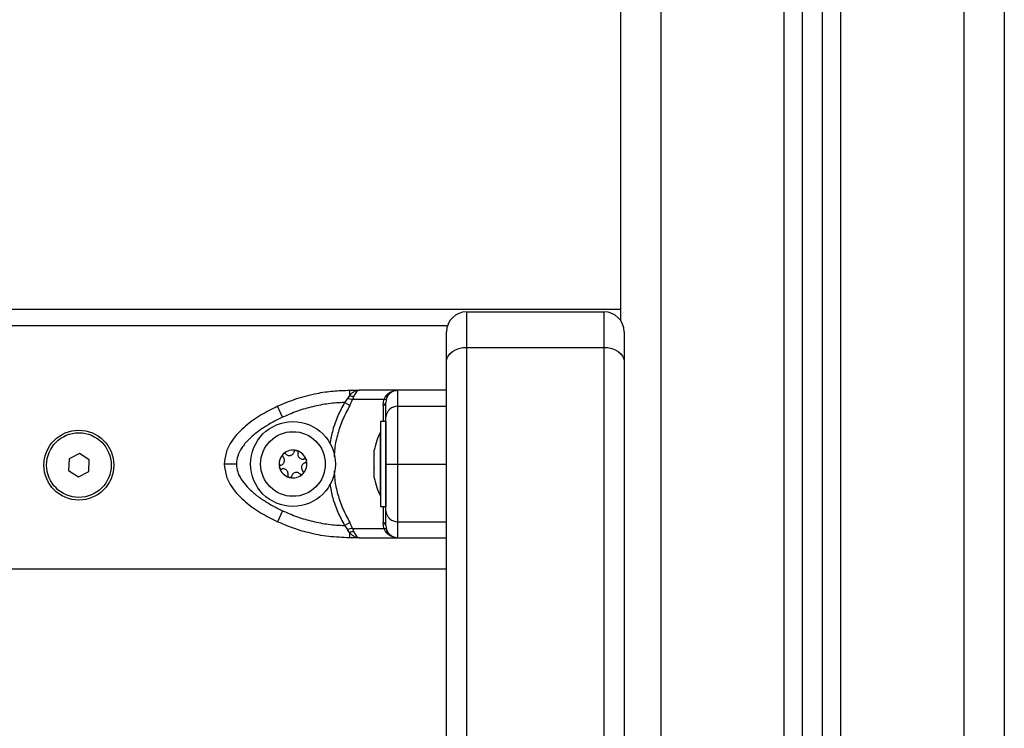
# Model space of a CAD drawing. Units: millimetres. Extents: x -4076.6 to -4064.5, y 4121.7 to 4131.5.
# Drawn here: x -4071.3 to -4071, y 4128.7 to 4128.9 of the extents above; entities that cross this region are included whole.
import ezdxf

# ---------------------------------------------------------------- set-up
doc = ezdxf.new("R2010")
doc.units = ezdxf.units.MM
doc.header["$PDSIZE"] = -1
doc.layers.add('DIASTASEIS', color=253, linetype='Continuous', lineweight=5)
doc.styles.get("Standard").update_dxf_attribs({"font": 'ARIALN.TTF'})
doc.dimstyles.get("Standard").update_dxf_attribs({"dimtxt": 0.18, "dimasz": 0.15, "dimexe": 0.1, "dimexo": 0, "dimgap": 0.09, "dimtad": 0, "dimzin": 0, "dimdsep": 46, "dimtxsty": 'Standard', "dimblk": 'OBLIQUE', "dimcen": 0.09, "dimadec": 0, "dimazin": 0, "dimtfac": 1, "dimtofl": 0, "dimtmove": 0, "dimatfit": 3, "dimldrblk": 'OBLIQUE', "dimfxl": 1, "dimtolj": 1, "dimtzin": 0, "dimarcsym": 0})

# ---------------------------------------------------------------- blocks, each defined once
blk = doc.blocks.new('_Oblique')
at = {"color": 0, "linetype": 'ByBlock', "lineweight": -2}
blk.add_line((-0.5, -0.5), (0.5, 0.5), dxfattribs=at)
blk = doc.blocks.new('*D39')
at = {"layer": 'Defpoints', "color": 0}
for p in [(-4074.049939041488, 4129.206942104131), (-4071.06942521227, 4129.206942104131), (-4073.782623132495, 4127.898910259722)]:
    blk.add_point(p, dxfattribs=at)
at = {"layer": 'DIASTASEIS', "color": 0, "lineweight": -2}
for p, q in [((-4071.06942521227, 4129.206942104131), (-4074.149939041488, 4129.206942104131)), ((-4074.049939041488, 4129.206942104131), (-4074.049939041488, 4128.828267246047)), ((-4074.049939041488, 4127.898910259722), (-4074.049939041488, 4128.277585117807)), ((-4073.782623132495, 4127.898910259722), (-4074.149939041488, 4127.898910259722))]:
    blk.add_line(p, q, dxfattribs=at)
at = {"layer": 'DIASTASEIS', "color": 0, "linetype": 'ByBlock', "lineweight": -2, "xscale": 0.15, "yscale": 0.15, "zscale": 0.15}
for p, rotation in [((-4074.049939041488, 4129.206942104131), 90), ((-4074.049939041488, 4127.898910259722), 270)]:
    blk.add_blockref('_Oblique', p, dxfattribs=dict(at, rotation=rotation))
at = {"layer": 'DIASTASEIS', "color": 0, "insert": (-4074.049939041488, 4128.552926181927), "char_height": 0.18, "attachment_point": 5, "rotation": 90}
blk.add_mtext('\\A1;\\A1;1.35', dxfattribs=at)
blk = doc.blocks.new('D004_A')
at = {"color": 7, "linetype": 'Continuous', "lineweight": 25}
for p, q in [((-4059.97619700174, 4124.504538062092), (-4059.97619700174, 4123.308538062092)), ((-4059.96619700174, 4124.504538062092), (-4059.96619700174, 4123.308538062092)), ((-4060.006697001741, 4123.308538062092), (-4060.006697001741, 4124.4977462806)), ((-4060.01119700174, 4123.308538062092), (-4060.01119700174, 4124.494828068722)), ((-4060.016197001741, 4123.308538062092), (-4060.016197001741, 4124.492793509542)), ((-4060.061197001739, 4124.49153806209), (-4060.061197001739, 4124.176399879694)), ((-4060.051197001741, 4124.49153806209), (-4060.051197001741, 4123.308538062092)), ((-4060.02069700174, 4123.308538062092), (-4060.02069700174, 4124.491731041622)), ((-4060.061197001739, 4124.179091106538), (-4060.86029700174, 4124.179091106538)), ((-4060.099297001741, 4124.178538062091), (-4060.099297001741, 4124.169719957607)), ((-4060.099297001741, 4124.178538062091), (-4060.06529700174, 4124.178538062091)), ((-4060.06529700174, 4124.169719957607), (-4060.06529700174, 4124.178538062091)), ((-4060.104049690764, 4124.175091106537), (-4060.816544312718, 4124.175091106537)), ((-4060.10429700174, 4124.166189641686), (-4060.10429700174, 4124.17353806209)), ((-4060.06029700174, 4124.17353806209), (-4060.06029700174, 4124.166189641686)), ((-4060.099297001741, 4124.169719957607), (-4060.099297001741, 4123.462233469845)), ((-4060.099297001741, 4124.169719957607), (-4060.06529700174, 4124.169719957607)), ((-4060.06529700174, 4123.462233469845), (-4060.06529700174, 4124.169719957607)), ((-4060.10429700174, 4123.458703153925), (-4060.10429700174, 4124.166189641686)), ((-4060.06029700174, 4124.166189641686), (-4060.06029700174, 4123.458703153925)), ((-4060.12831142082, 4124.159118061923), (-4060.128311420823, 4124.157776948379)), ((-4060.12831142082, 4124.159118061923), (-4060.125870456406, 4124.159118061927)), ((-4060.116297001737, 4124.159118061927), (-4060.125870456404, 4124.159118061927)), ((-4060.116297001741, 4124.15514077409), (-4060.116297001741, 4124.159118061923)), ((-4060.128792524028, 4124.157044377951), (-4060.129524550347, 4124.156099189613)), ((-4060.128215898217, 4124.155340994914), (-4060.129524550347, 4124.156099189613)), ((-4060.128311420823, 4124.157776948376), (-4060.128792524028, 4124.157044377951)), ((-4060.128215898217, 4124.155340994914), (-4060.127519381194, 4124.156815226861)), ((-4060.127210254782, 4124.15762793576), (-4060.127519381194, 4124.156815226861)), ((-4060.119770504337, 4124.156815226861), (-4060.127519381194, 4124.156815226861)), ((-4060.11998834961, 4124.155340994914), (-4060.119770504337, 4124.156815226861)), ((-4060.119361867551, 4124.157627935767), (-4060.119770504337, 4124.156815226861)), ((-4060.119149467407, 4124.157044377951), (-4060.11929700174, 4124.156099189613)), ((-4060.118796620854, 4124.157776948383), (-4060.119149467407, 4124.157044377951)), ((-4060.144877336746, 4124.152424866081), (-4060.146151637995, 4124.15514077409)), ((-4060.116297001741, 4124.15514077409), (-4060.10429700174, 4124.15514077409)), ((-4060.11929700174, 4124.15136806209), (-4060.120597001739, 4124.15136806209)), ((-4060.120597001739, 4124.15136806209), (-4060.120597001739, 4124.130368062089)), ((-4060.11929700174, 4124.15136806209), (-4060.11929700174, 4124.130368062089)), ((-4060.120597001739, 4124.148868062091), (-4060.120607001741, 4124.148868062091)), ((-4060.120607001741, 4124.14657409712), (-4060.120607001741, 4124.148868062091)), ((-4060.120607001741, 4124.132868062092), (-4060.120607001741, 4124.14657409712)), ((-4060.122170065484, 4124.143372389999), (-4060.122170065484, 4124.144314231655)), ((-4060.197736558451, 4124.1421344459), (-4060.19785335119, 4124.139250058133)), ((-4060.195180209, 4124.143475494306), (-4060.197736558451, 4124.1421344459)), ((-4060.19274065229, 4124.141932154942), (-4060.195180209, 4124.143475494306)), ((-4060.19285744503, 4124.139047767176), (-4060.19274065229, 4124.141932154942)), ((-4060.122170065484, 4124.140070026106), (-4060.122170065484, 4124.143278802663)), ((-4060.19785335119, 4124.139250058133), (-4060.195413794479, 4124.13770671877)), ((-4060.195413794479, 4124.13770671877), (-4060.19285744503, 4124.139047767176)), ((-4060.122170065484, 4124.1375656982), (-4060.122170065484, 4124.13994075544)), ((-4060.116297001741, 4124.14086806209), (-4060.10429700174, 4124.14086806209)), ((-4060.122170065484, 4124.137421892528), (-4060.122170065484, 4124.13753001487)), ((-4060.120607001741, 4124.132868062092), (-4060.120597001739, 4124.132868062092)), ((-4060.144877336746, 4124.129311258102), (-4060.146151637995, 4124.12659535009)), ((-4060.120597001739, 4124.130368062089), (-4060.11929700174, 4124.130368062089)), ((-4060.116297001741, 4124.12659535009), (-4060.10429700174, 4124.12659535009)), ((-4060.116297001741, 4124.12261806226), (-4060.116297001741, 4124.12659535009)), ((-4060.129524550407, 4124.12563693457), (-4060.128215898275, 4124.126395129266)), ((-4060.129524550407, 4124.12563693457), (-4060.128792524103, 4124.12469174625)), ((-4060.128311420814, 4124.123959175717), (-4060.128792524103, 4124.12469174625)), ((-4060.127519381267, 4124.12492089734), (-4060.128215898275, 4124.126395129266)), ((-4060.127519381267, 4124.12492089734), (-4060.119770504343, 4124.12492089734)), ((-4060.127519381267, 4124.12492089734), (-4060.127210254802, 4124.124108188322)), ((-4060.119770504343, 4124.12492089734), (-4060.119988349608, 4124.126395129266)), ((-4060.119770504343, 4124.12492089734), (-4060.119361867487, 4124.124108188325)), ((-4060.11929700174, 4124.12563693457), (-4060.119149467413, 4124.12469174625)), ((-4060.119149467413, 4124.12469174625), (-4060.118796620801, 4124.12395917572)), ((-4060.128311420816, 4124.123959175717), (-4060.128311420821, 4124.12261806226)), ((-4060.125870456486, 4124.122618062249), (-4060.12831142082, 4124.12261806226)), ((-4060.125870456486, 4124.12261806226), (-4060.11629700173, 4124.12261806226)), ((-4060.10429700174, 4124.114819572469), (-4060.81629700174, 4124.114819572469))]:
    blk.add_line(p, q, dxfattribs=at)
at = {"color": 7, "linetype": 'Continuous', "lineweight": 25, "flags": 128}
for points in [[(-4060.10429700174, 4124.166189641686), (-4060.104200928142, 4124.166878372156), (-4060.103916399402, 4124.167540635101), (-4060.103454349802, 4124.168150980126), (-4060.102832535647, 4124.168685952014), (-4060.102074852906, 4124.169124992097), (-4060.101210418903, 4124.169451228308), (-4060.10027245335, 4124.169652123577), (-4060.099297001741, 4124.169719957607)], [(-4060.06529700174, 4124.169719957607), (-4060.064321550131, 4124.169652123577), (-4060.063383584578, 4124.169451228308), (-4060.062519150575, 4124.169124992097), (-4060.061761467834, 4124.168685952014), (-4060.061139653678, 4124.168150980126), (-4060.060677604078, 4124.167540635101), (-4060.060393075338, 4124.166878372156), (-4060.06029700174, 4124.166189641686)], [(-4060.10429700174, 4124.159118061949), (-4060.11101700174, 4124.159118061923), (-4060.116297001741, 4124.159118061923)], [(-4060.116297001741, 4124.12261806226), (-4060.10957700174, 4124.12261806226), (-4060.10429700174, 4124.122618062209)]]:
    blk.add_lwpolyline(points, dxfattribs=at)
at = {"color": 7, "linetype": 'Continuous', "lineweight": 25}
for centre, radius in [((-4060.142297001741, 4124.14086806209), 0.01049999999999883), ((-4060.195297001741, 4124.140591106536), 0.008649999999999637), ((-4060.195297001741, 4124.140591106536), 0.008000000000001839), ((-4060.142297001741, 4124.14086806209), 0.008000000000001742)]:
    blk.add_circle(centre, radius, dxfattribs=at)
for centre, radius, start, end in [((-4060.099297001741, 4124.17353806209), 0.00500000000000091, 90, 180), ((-4060.06529700174, 4124.17353806209), 0.005, 0, 90), ((-4060.116297001741, 4124.156118061923), 0.003000000000001695, 90, 146.4295325576604), ((-4060.127406646821, 4124.160319825032), 0.002699043848487525, 250.4140716153662, 274.1727325335352), ((-4060.120238970301, 4124.156263814106), 0.0009562457795343851, 285.1940019657715, 350.0867393074211), ((-4060.119205342625, 4124.158180768829), 0.0005745645652017098, 254.1914666147856, 315.3456094664899), ((-4060.116432322047, 4124.15227539087), 0.002868576753063227, 87.29616406840485, 177.0130905162243), ((-4060.104714896477, 4124.14086806209), 0.01779210526315806, 153.2795631048845, 168.8317379992159), ((-4060.142297001741, 4124.14086806209), 0.003446169562392323, 76.07833635484465, 133.8582446202989), ((-4060.142297001741, 4124.14086806209), 0.003445522822501946, 76.16812060712702, 133.7684603627288), ((-4060.141531908671, 4124.143717120287), 0.0005000000000002148, 82.64154113235769, 83.26473189531744), ((-4060.142297001741, 4124.14086806209), 0.00344616956239195, 16.07833640549053, 73.85824463649436), ((-4060.141531908671, 4124.143717120287), 0.000500000000000713, 66.67184892022544, 67.29503978878287), ((-4060.142297001741, 4124.14086806209), 0.003445522822501701, 16.16812065676513, 73.76846036953847), ((-4060.142297001741, 4124.14086806209), 0.003446169562392497, 136.0783363616054, 193.85824457868), ((-4060.142297001741, 4124.14086806209), 0.003445522822500629, 136.1681205689372, 193.7684603478045), ((-4060.144381811978, 4124.142955181223), 0.0005000000000015827, 142.6415414211422, 143.2647320453294), ((-4060.144381811978, 4124.142955181223), 0.0005000000000018746, 126.6718490922215, 127.2950399895561), ((-4060.142297001741, 4124.14086806209), 0.003446169562390888, 316.0783363616054, 13.85824464283691), ((-4060.142297001741, 4124.14086806209), 0.003445522822500611, 316.1681206330896, 13.76846041016182), ((-4060.139447098432, 4124.141630001153), 0.0005000000000013621, 22.64154136802967, 23.26473222383139), ((-4060.139447098432, 4124.141630001153), 0.0005000000000005567, 6.671849133084284, 7.295039854872148), ((-4060.145146905048, 4124.14010612303), 0.0005000000000005567, 186.6718491330843, 187.2950398548722), ((-4060.142297001741, 4124.14086806209), 0.003446169562390669, 196.0783363410899, 253.8582446364944), ((-4060.145146905048, 4124.14010612303), 0.0005000000000005266, 202.6415413680297, 203.2647322238314), ((-4060.142297001741, 4124.14086806209), 0.003445522822500112, 196.1681205944503, 253.7684603695385), ((-4060.14306209481, 4124.138019003896), 0.0005000000000003528, 246.6718489202255, 247.2950397887829), ((-4060.142297001741, 4124.14086806209), 0.00344616956238901, 256.0783363548447, 313.8582446416793), ((-4060.14306209481, 4124.138019003896), 0.0005000000000002148, 262.6415411323577, 263.2647321023197), ((-4060.142297001741, 4124.14086806209), 0.00344552282249869, 256.1681206291552, 313.7684604268798), ((-4060.140212191501, 4124.13878094296), 0.0005000000000007882, 306.6718490922215, 307.2950396974376), ((-4060.140212191501, 4124.13878094296), 0.0004999999999997148, 322.6415409000591, 323.2647318994702), ((-4060.104714896477, 4124.14086806209), 0.01779210526315735, 191.168261989007, 206.7204368820173), ((-4060.116432322047, 4124.129460733313), 0.002868576753070585, 182.9869094837757, 272.7038359315951), ((-4060.127406646861, 4124.121416299195), 0.002699043704428024, 85.82726681806426, 109.5859284368585), ((-4060.120238970293, 4124.125472310077), 0.0009562457741637134, 9.913260748868682, 74.80599831893169), ((-4060.119205342569, 4124.123555355271), 0.000574564565388237, 44.65439162410655, 105.8085332296098), ((-4060.116297001741, 4124.12561806226), 0.003000000000000243, 213.5704691959387, 270)]:
    blk.add_arc(centre, radius, start, end, dxfattribs=at)
for points, knots in [([(-4060.146151637995, 4124.15514077409), (-4060.144572992783, 4124.155814987336), (-4060.141406298531, 4124.157167430045), (-4060.136741171787, 4124.158338500189), (-4060.13235944138, 4124.159006568852), (-4060.129658087022, 4124.159080971216), (-4060.12831142082, 4124.159118061923)], [0, 0, 0, 0, 0.279257602082628, 0.5601787131529239, 0.7807424041186573, 1, 1, 1, 1]), ([(-4060.125870456411, 4124.159118061927), (-4060.126309858696, 4124.159052931382), (-4060.126975584296, 4124.158954253986), (-4060.127784501999, 4124.158375458674), (-4060.128143235313, 4124.15796798494), (-4060.128311420823, 4124.157776948383)], [0, 0, 0, 0, 0.5076930525755944, 0.7691909513362074, 1, 1, 1, 1]), ([(-4060.125870456411, 4124.159118061927), (-4060.125987566891, 4124.159099530722), (-4060.126220652382, 4124.159062647987), (-4060.126570497783, 4124.158756448041), (-4060.126904708055, 4124.158291266494), (-4060.127112999469, 4124.157839073474), (-4060.127210254779, 4124.157627935767)], [0, 0, 0, 0, 0.2542754194449036, 0.5060854588314543, 0.7693817040656153, 0.9999999999999999, 0.9999999999999999, 0.9999999999999999, 0.9999999999999999]), ([(-4060.119361867546, 4124.157627935774), (-4060.119185611638, 4124.157839213027), (-4060.11880808962, 4124.158291747166), (-4060.11804852138, 4124.158756509232), (-4060.117189909984, 4124.159062593479), (-4060.116596016085, 4124.159099486826), (-4060.116297001746, 4124.159118061927)], [0, 0, 0, 0, 0.2307805119937441, 0.4943081078106901, 0.7453937039368154, 1, 1, 1, 1]), ([(-4060.129524550347, 4124.156099189613), (-4060.130846946167, 4124.156019818298), (-4060.133493053634, 4124.155860996691), (-4060.13740143429, 4124.155103191655), (-4060.14123011559, 4124.154009093358), (-4060.143661504384, 4124.152952981791), (-4060.144877336746, 4124.152424866081)], [0, 0, 0, 0, 0.2498763432029708, 0.5000013218551453, 0.7499722890159268, 1, 1, 1, 1]), ([(-4060.129524550347, 4124.156099189613), (-4060.130109103571, 4124.154998726752), (-4060.131273640159, 4124.15280640411), (-4060.132504320385, 4124.149360368077), (-4060.132969553993, 4124.147008488051), (-4060.133194862428, 4124.145869493796)], [0, 0, 0, 0, 0.3420067594313841, 0.6813398164147731, 0.9999999999999999, 0.9999999999999999, 0.9999999999999999, 0.9999999999999999]), ([(-4060.127519381194, 4124.156815226861), (-4060.127733770557, 4124.156830131646), (-4060.128116608704, 4124.156856747339), (-4060.128585994345, 4124.156987046374), (-4060.128792524028, 4124.157044377951)], [0, 0, 0, 0, 0.5600000000000276, 0.9999999999999999, 0.9999999999999999, 0.9999999999999999, 0.9999999999999999]), ([(-4060.119149467407, 4124.157044377951), (-4060.119205117582, 4124.156973224321), (-4060.119304492895, 4124.156846164266), (-4060.119628111951, 4124.156824679956), (-4060.119770504337, 4124.156815226861)], [0, 0, 0, 0, 0.5599999999999069, 1, 1, 1, 1]), ([(-4060.11929700174, 4124.152424866081), (-4060.11929700174, 4124.152952771894), (-4060.11929700174, 4124.154009108808), (-4060.11929700174, 4124.155102819621), (-4060.11929700174, 4124.1558605923), (-4060.11929700174, 4124.156019651158), (-4060.11929700174, 4124.156099189613)], [0, 0, 0, 0, 0.2498763428689987, 0.5000013211817455, 0.749972288681161, 1, 1, 1, 1]), ([(-4060.146151637995, 4124.15514077409), (-4060.147513329897, 4124.154458687148), (-4060.150283320725, 4124.153071167273), (-4060.153505923515, 4124.150806570507), (-4060.155902386819, 4124.148566573758), (-4060.157563320905, 4124.146497775242), (-4060.158969995392, 4124.143927244562), (-4060.159184604812, 4124.14191954845), (-4060.15929700174, 4124.14086806209)], [0, 0, 0, 0, 0.2240198382014466, 0.4557072685409104, 0.5767420828457576, 0.7056140380294261, 0.8458218743617344, 1, 1, 1, 1]), ([(-4060.128215898217, 4124.155340994914), (-4060.128823905543, 4124.154228889996), (-4060.130036104281, 4124.152011659835), (-4060.131250851904, 4124.148406645118), (-4060.131968275336, 4124.145259651779), (-4060.132060460859, 4124.143305883988), (-4060.132092727813, 4124.142622022429)], [0, 0, 0, 0, 0.2826449636897558, 0.5635160221174133, 0.8472210383444745, 1, 1, 1, 1]), ([(-4060.11998834961, 4124.155340994914), (-4060.119970091631, 4124.154241046423), (-4060.119948844989, 4124.152961046419), (-4060.119936634249, 4124.151564506692), (-4060.119934916623, 4124.15136806209)], [0, 0, 0, 0, 0.859334757432121, 1, 1, 1, 1]), ([(-4060.116297001741, 4124.14086806209), (-4060.116297001741, 4124.14191954845), (-4060.116297001741, 4124.143927244562), (-4060.116297001741, 4124.146497775242), (-4060.116297001741, 4124.148566573758), (-4060.116297001741, 4124.150806570507), (-4060.116297001741, 4124.153071167273), (-4060.116297001741, 4124.154458687148), (-4060.116297001741, 4124.15514077409)], [0, 0, 0, 0, 0.1541781256382899, 0.2943859619705911, 0.4232579171542624, 0.5442927314590943, 0.7759801617985438, 1, 1, 1, 1]), ([(-4060.144877336746, 4124.152424866081), (-4060.145532993941, 4124.152106679432), (-4060.14680786529, 4124.151487991736), (-4060.148681214395, 4124.150424098547), (-4060.150447860858, 4124.149277096783), (-4060.15197643093, 4124.148102441422), (-4060.153204671927, 4124.146984424498), (-4060.154169612882, 4124.145942762554), (-4060.155159840334, 4124.144619316698), (-4060.156076366804, 4124.142959569685), (-4060.156226230134, 4124.141538941125), (-4060.15629700174, 4124.14086806209)], [0, 0, 0, 0, 0.1285897376266136, 0.2500321417667175, 0.3799439084712189, 0.5000461442914601, 0.5897753775637811, 0.6728526458951395, 0.7500069187135016, 0.881943019981874, 1, 1, 1, 1]), ([(-4060.11929700174, 4124.14086806209), (-4060.11929700174, 4124.141539325074), (-4060.11929700174, 4124.142573040574), (-4060.11929700174, 4124.143880802623), (-4060.11929700174, 4124.145142049323), (-4060.11929700174, 4124.146547302813), (-4060.11929700174, 4124.148146180827), (-4060.11929700174, 4124.149682507841), (-4060.11929700174, 4124.151157612521), (-4060.11929700174, 4124.152000836877), (-4060.11929700174, 4124.152424866081)], [0, 0, 0, 0, 0.1180332667515512, 0.1817660439462241, 0.2502529904420168, 0.3755907345298946, 0.5000673857044051, 0.6622670735017944, 0.8301654560148062, 1, 1, 1, 1]), ([(-4060.144028062974, 4124.143308538891), (-4060.14392269279, 4124.14322195147), (-4060.143711841086, 4124.143048685144), (-4060.143308306243, 4124.142940669381), (-4060.14289944467, 4124.142964606834), (-4060.142525110257, 4124.143121501542), (-4060.142225452886, 4124.143387813749), (-4060.142073017144, 4124.143651697055), (-4060.142024983606, 4124.143812668995), (-4060.14201479989, 4124.143846797078)], [0, 0, 0, 0, 0.1625348395171234, 0.3252414164673116, 0.485648534634822, 0.6420740710480302, 0.797884047925818, 0.9571488703293979, 1, 1, 1, 1]), ([(-4060.141473267644, 4124.144213669608), (-4060.141527061392, 4124.144214953818), (-4060.141636942458, 4124.14421757699), (-4060.141793511666, 4124.144153669875), (-4060.141922358401, 4124.144044188432), (-4060.1419891986, 4124.143931685705), (-4060.142010056781, 4124.143862524257), (-4060.14201479989, 4124.143846797078)], [0, 0, 0, 0, 0.2241793286586565, 0.4579168649376468, 0.6928668732128144, 0.9301585246312666, 1, 1, 1, 1]), ([(-4060.141467870385, 4124.144213002428), (-4060.141425083482, 4124.144204587543), (-4060.141381114674, 4124.144195940213), (-4060.141340020356, 4124.14417883249), (-4060.141338915718, 4124.144178372624)], [0, 0, 0, 0, 0.9731194381077696, 1, 1, 1, 1]), ([(-4060.141049017451, 4124.143587443496), (-4060.141039741611, 4124.14364352809), (-4060.141021176728, 4124.143755777111), (-4060.141066622823, 4124.143924153652), (-4060.141161466732, 4124.144067073614), (-4060.141262617482, 4124.144143702337), (-4060.141323775968, 4124.144171620099), (-4060.141333910314, 4124.144176246251)], [0, 0, 0, 0, 0.2394743381579074, 0.4792895256857511, 0.7174731773446221, 0.9531835212988723, 0.9999999999999999, 0.9999999999999999, 0.9999999999999999, 0.9999999999999999]), ([(-4060.141049017451, 4124.143587443496), (-4060.141071320011, 4124.143452886181), (-4060.141115947015, 4124.143183639526), (-4060.141007710901, 4124.142780152981), (-4060.140782541459, 4124.142438043256), (-4060.140459493799, 4124.142192315705), (-4060.140079028893, 4124.142065969942), (-4060.139774291359, 4124.142065906321), (-4060.139610878555, 4124.142104792974), (-4060.139576240646, 4124.142113035612)], [0, 0, 0, 0, 0.1625469192394385, 0.3252533367990242, 0.4856601812109354, 0.6420855174051647, 0.7978956628272336, 0.9571608127354496, 1, 1, 1, 1]), ([(-4060.145276047262, 4124.140589157489), (-4060.145148375258, 4124.140637117036), (-4060.144892896358, 4124.140733086808), (-4060.144597584543, 4124.141028550368), (-4060.144413884205, 4124.141394603603), (-4060.144362591809, 4124.14179723407), (-4060.144443396267, 4124.142189901066), (-4060.144595708045, 4124.142453855935), (-4060.144711097062, 4124.142575940163), (-4060.144735560985, 4124.142601823556)], [0, 0, 0, 0, 0.1625348495047998, 0.3252414263232102, 0.4856485442643155, 0.6420740805120214, 0.7978840575290465, 0.9571488802034639, 0.9999999999999999, 0.9999999999999999, 0.9999999999999999, 0.9999999999999999]), ([(-4060.144782515793, 4124.143254240504), (-4060.144809943589, 4124.143209465774), (-4060.14486666057, 4124.143116877678), (-4060.144890732801, 4124.142950833089), (-4060.144861608519, 4124.142784301102), (-4060.14479790103, 4124.142668474562), (-4060.14474767106, 4124.142614771072), (-4060.144735560985, 4124.142601823556)], [0, 0, 0, 0, 0.2188401352639903, 0.4525318605370458, 0.6874194862078343, 0.92463914626056, 1, 1, 1, 1]), ([(-4060.144779239368, 4124.143258581074), (-4060.144750604313, 4124.143291382103), (-4060.144721134427, 4124.143325139414), (-4060.144685773459, 4124.143352178229), (-4060.144684771745, 4124.143352944191)], [0, 0, 0, 0, 0.9716717574823731, 1, 1, 1, 1]), ([(-4060.144028062974, 4124.143308538891), (-4060.144071987077, 4124.143344608439), (-4060.144159905754, 4124.143416805409), (-4060.144328434133, 4124.143461644084), (-4060.144499629199, 4124.143450977072), (-4060.144616579937, 4124.14340169585), (-4060.144671345688, 4124.143362685018), (-4060.144680427549, 4124.143356215811)], [0, 0, 0, 0, 0.2394312494150577, 0.4792466455972327, 0.7174306043101263, 0.9531412281351759, 1, 1, 1, 1]), ([(-4060.139317956218, 4124.141146966695), (-4060.139445628223, 4124.141099007144), (-4060.139701107124, 4124.141003037372), (-4060.139996418938, 4124.140707573815), (-4060.140180119276, 4124.140341520577), (-4060.140231411671, 4124.139938890114), (-4060.140150607214, 4124.139546223114), (-4060.139998295435, 4124.139282268248), (-4060.139882906418, 4124.139160184017), (-4060.139858442496, 4124.139134300627)], [0, 0, 0, 0, 0.1625348495047998, 0.3252414263232102, 0.4856485442643155, 0.6420740805120214, 0.7978840575290465, 0.9571488802034639, 0.9999999999999999, 0.9999999999999999, 0.9999999999999999, 0.9999999999999999]), ([(-4060.138987753591, 4124.141827491198), (-4060.139012815747, 4124.14187363173), (-4060.1390646409, 4124.141969044123), (-4060.139196403615, 4124.142072913581), (-4060.139355186687, 4124.142130957205), (-4060.13948734916, 4124.142133698171), (-4060.139558972732, 4124.142117049489), (-4060.139576240646, 4124.142113035612)], [0, 0, 0, 0, 0.2188401352461727, 0.4525318605195679, 0.6874194861900176, 0.9246391462427072, 1, 1, 1, 1]), ([(-4060.139317956218, 4124.141146966695), (-4060.139264808456, 4124.141166946325), (-4060.139158374986, 4124.141206957445), (-4060.139035277694, 4124.141330404758), (-4060.138958867439, 4124.141483973292), (-4060.138943018726, 4124.141609947807), (-4060.138949418813, 4124.141676937872), (-4060.138950484506, 4124.14168809253)], [0, 0, 0, 0, 0.2391956963014958, 0.4790122336253194, 0.7171978718361228, 0.9529100270371731, 1, 1, 1, 1]), ([(-4060.138985632758, 4124.141822483443), (-4060.138971529431, 4124.141781231165), (-4060.138957033193, 4124.141738829619), (-4060.138951301078, 4124.141694686985), (-4060.138951145712, 4124.141693490523)], [0, 0, 0, 0, 0.9728955680435499, 1, 1, 1, 1]), ([(-4060.122170065484, 4124.143372389999), (-4060.122169563541, 4124.143344015281), (-4060.122169047734, 4124.143314856772), (-4060.122170038843, 4124.143279746446), (-4060.122170065484, 4124.143278802663)], [0, 0, 0, 0, 0.9731194381065014, 1, 1, 1, 1]), ([(-4060.15629700174, 4124.14086806209), (-4060.156722118572, 4124.14086806209), (-4060.157606811169, 4124.14086806209), (-4060.158613077979, 4124.14086806209), (-4060.159198759776, 4124.14086806209), (-4060.159265115948, 4124.14086806209), (-4060.15929700174, 4124.14086806209)], [0, 0, 0, 0, 0.2702613318129654, 0.5624293896420306, 0.7897364218594692, 1, 1, 1, 1]), ([(-4060.15929700174, 4124.14086806209), (-4060.159185135222, 4124.139819164617), (-4060.158970971648, 4124.137811096107), (-4060.157564191768, 4124.135239028254), (-4060.155901235122, 4124.13316837518), (-4060.153505348036, 4124.130929245972), (-4060.150283715916, 4124.12866519646), (-4060.147513864683, 4124.127277718626), (-4060.146151637995, 4124.12659535009)], [0, 0, 0, 0, 0.153800588261985, 0.2944445239429287, 0.4234195602632659, 0.5443153380888955, 0.7758920042058592, 1, 1, 1, 1]), ([(-4060.15629700174, 4124.14086806209), (-4060.156229472086, 4124.140196667437), (-4060.156125478517, 4124.139162740537), (-4060.155549305151, 4124.137854736897), (-4060.15481204555, 4124.136592874625), (-4060.153664383247, 4124.135187846665), (-4060.151957905412, 4124.13358952341), (-4060.149884594535, 4124.132053943531), (-4060.147461282775, 4124.130578830222), (-4060.145742076272, 4124.1297354619), (-4060.144877336746, 4124.129311258102)], [0, 0, 0, 0, 0.1180563753617782, 0.1818031491566048, 0.2503065060344881, 0.3757519842889266, 0.500090195970345, 0.662213640888385, 0.8300976551167043, 1, 1, 1, 1]), ([(-4060.145276047262, 4124.140589157489), (-4060.145329195023, 4124.140569177858), (-4060.145435628493, 4124.140529166738), (-4060.145558725786, 4124.140405719425), (-4060.145635136043, 4124.140252150892), (-4060.145650984755, 4124.140126176373), (-4060.145644584667, 4124.140059186308), (-4060.145643518975, 4124.140048031653)], [0, 0, 0, 0, 0.2391956963413429, 0.4790122336647322, 0.7171978718755874, 0.9529100270763604, 1, 1, 1, 1]), ([(-4060.145608370723, 4124.13991364074), (-4060.145622474048, 4124.139954893019), (-4060.145636970288, 4124.139997294564), (-4060.145642702402, 4124.140041437198), (-4060.145642857767, 4124.14004263366)], [0, 0, 0, 0, 0.9728955680435935, 1, 1, 1, 1]), ([(-4060.145606249889, 4124.139908632986), (-4060.145581187734, 4124.139862492453), (-4060.145529362582, 4124.13976708006), (-4060.145397599866, 4124.139663210603), (-4060.145238816794, 4124.139605166974), (-4060.145106654321, 4124.139602426008), (-4060.145035030749, 4124.139619074695), (-4060.145017762834, 4124.139623088568)], [0, 0, 0, 0, 0.2188401352649782, 0.4525318605380415, 0.6874194862090334, 0.9246391462617466, 1, 1, 1, 1]), ([(-4060.143544986029, 4124.138148680688), (-4060.143522683469, 4124.138283237999), (-4060.143478056466, 4124.138552484657), (-4060.143586292579, 4124.138955971202), (-4060.143811462023, 4124.139298080927), (-4060.14413450968, 4124.139543808478), (-4060.144514974588, 4124.139670154242), (-4060.144819712122, 4124.139670217859), (-4060.144983124924, 4124.139631331205), (-4060.145017762834, 4124.139623088568)], [0, 0, 0, 0, 0.1625469192394385, 0.3252533367990242, 0.4856601812109354, 0.6420855174051647, 0.7978956628272336, 0.9571608127354496, 1, 1, 1, 1]), ([(-4060.140565940508, 4124.138427585292), (-4060.140671310691, 4124.13851417271), (-4060.140882162393, 4124.138687439039), (-4060.141285697238, 4124.138795454799), (-4060.141694558809, 4124.13877151735), (-4060.142068893223, 4124.138614622641), (-4060.142368550594, 4124.138348310435), (-4060.142520986335, 4124.138084427128), (-4060.142569019875, 4124.137923455188), (-4060.142579203591, 4124.137889327105)], [0, 0, 0, 0, 0.1625348395171234, 0.3252414164673116, 0.4856485346348221, 0.6420740710480303, 0.7978840479258182, 0.9571488703293995, 1, 1, 1, 1]), ([(-4060.139811487688, 4124.13848188368), (-4060.139784059891, 4124.138526658409), (-4060.139727342912, 4124.138619246505), (-4060.139703270679, 4124.138785291094), (-4060.139732394962, 4124.138951823081), (-4060.139796102452, 4124.139067649621), (-4060.139846332422, 4124.139121353111), (-4060.139858442496, 4124.139134300627)], [0, 0, 0, 0, 0.2188401352639903, 0.4525318605370458, 0.6874194862078343, 0.92463914626056, 1, 1, 1, 1]), ([(-4060.132098669286, 4124.139199785955), (-4060.132066265778, 4124.138496282567), (-4060.13197522283, 4124.136519674796), (-4060.13125613598, 4124.13334526705), (-4060.130039392397, 4124.12973112162), (-4060.128824533103, 4124.127508596595), (-4060.128215898275, 4124.126395129266)], [0, 0, 0, 0, 0.1561570139958907, 0.4387486552914299, 0.7188175482041587, 1, 1, 1, 1]), ([(-4060.122170065484, 4124.140070026106), (-4060.122169563545, 4124.140027172654), (-4060.122169047623, 4124.139983125324), (-4060.122170038623, 4124.139941873547), (-4060.122170065484, 4124.13994075544)], [0, 0, 0, 0, 0.9728955680445013, 1, 1, 1, 1]), ([(-4060.11929700174, 4124.14086806209), (-4060.119244113833, 4124.14086806209), (-4060.119134051054, 4124.14086806209), (-4060.118322555299, 4124.14086806209), (-4060.117313343469, 4124.14086806209), (-4060.116626869556, 4124.14086806209), (-4060.116297001741, 4124.14086806209)], [0, 0, 0, 0, 0.2702613318129394, 0.5624293896420952, 0.7897364218594422, 1, 1, 1, 1]), ([(-4060.11929700174, 4124.129311258102), (-4060.11929700174, 4124.129629576537), (-4060.11929700174, 4124.130248512616), (-4060.11929700174, 4124.131312562442), (-4060.11929700174, 4124.132459400118), (-4060.11929700174, 4124.133633602773), (-4060.11929700174, 4124.13475129027), (-4060.11929700174, 4124.135792781495), (-4060.11929700174, 4124.137116210035), (-4060.11929700174, 4124.138776118436), (-4060.11929700174, 4124.140197050519), (-4060.11929700174, 4124.14086806209)], [0, 0, 0, 0, 0.1286416419133132, 0.2501298835116001, 0.3799767775687183, 0.500023352637634, 0.5897402606261284, 0.672807464693262, 0.7499535009442696, 0.8819196947981242, 1, 1, 1, 1]), ([(-4060.116297001741, 4124.12659535009), (-4060.116297001741, 4124.127277718626), (-4060.116297001741, 4124.12866519646), (-4060.116297001741, 4124.130929245972), (-4060.116297001741, 4124.13316837518), (-4060.116297001741, 4124.135239028254), (-4060.116297001741, 4124.137811096107), (-4060.116297001741, 4124.139819164617), (-4060.116297001741, 4124.14086806209)], [0, 0, 0, 0, 0.2241079957941715, 0.4556846619110923, 0.5765804397367281, 0.7055554760570586, 0.8461994117380294, 1, 1, 1, 1]), ([(-4060.143544986029, 4124.138148680688), (-4060.143554261869, 4124.138092596089), (-4060.143572826753, 4124.137980347072), (-4060.143527380658, 4124.137811970531), (-4060.14343253675, 4124.137669050566), (-4060.143331385997, 4124.137592421843), (-4060.143270227514, 4124.137564504081), (-4060.143260093167, 4124.137559877932)], [0, 0, 0, 0, 0.2394743381579074, 0.4792895256857511, 0.7174731773446221, 0.9531835212988723, 0.9999999999999999, 0.9999999999999999, 0.9999999999999999, 0.9999999999999999]), ([(-4060.143126133096, 4124.137523121755), (-4060.143168919998, 4124.13753153664), (-4060.143212888806, 4124.13754018397), (-4060.143253983125, 4124.137557291693), (-4060.143255087763, 4124.137557751559)], [0, 0, 0, 0, 0.9731194381077696, 1, 1, 1, 1]), ([(-4060.143120735836, 4124.137522454575), (-4060.143066942089, 4124.137521170365), (-4060.142957061021, 4124.137518547193), (-4060.142800491816, 4124.137582454308), (-4060.14267164508, 4124.137691935752), (-4060.142604804881, 4124.137804438478), (-4060.142583946701, 4124.137873599926), (-4060.142579203591, 4124.137889327105)], [0, 0, 0, 0, 0.2241793286586565, 0.4579168649376468, 0.6928668732128144, 0.9301585246312666, 1, 1, 1, 1]), ([(-4060.140565940508, 4124.138427585292), (-4060.140522016405, 4124.138391515744), (-4060.140434097727, 4124.138319318774), (-4060.140265569347, 4124.138274480096), (-4060.140094374282, 4124.138285147112), (-4060.139977423545, 4124.138334428333), (-4060.139922657792, 4124.138373439166), (-4060.139913575932, 4124.138379908372)], [0, 0, 0, 0, 0.2394312494150577, 0.4792466455972327, 0.7174306043101263, 0.9531412281351759, 1, 1, 1, 1]), ([(-4060.139814764113, 4124.138477543105), (-4060.139843399169, 4124.138444742081), (-4060.139872869054, 4124.13841098477), (-4060.139908230021, 4124.13838394595), (-4060.139909231735, 4124.138383179989)], [0, 0, 0, 0, 0.9716717574787611, 1, 1, 1, 1]), ([(-4060.122170065484, 4124.1375656982), (-4060.122169563568, 4124.137551227255), (-4060.122169047021, 4124.137536334421), (-4060.122170037428, 4124.137530188958), (-4060.122170065484, 4124.13753001487)], [0, 0, 0, 0, 0.9716717574791417, 1, 1, 1, 1]), ([(-4060.133214099729, 4124.135957283173), (-4060.132984020114, 4124.134789922629), (-4060.132514381975, 4124.132407108178), (-4060.131274804283, 4124.128931354642), (-4060.130109073428, 4124.1267371546), (-4060.129524550407, 4124.12563693457)], [0, 0, 0, 0, 0.3237989948575049, 0.6609379838393122, 1, 1, 1, 1]), ([(-4060.144877336746, 4124.129311258102), (-4060.143662286978, 4124.128783352289), (-4060.141230978426, 4124.127727015382), (-4060.137402988828, 4124.12663330457), (-4060.133493816021, 4124.12587553189), (-4060.130847739044, 4124.125716473029), (-4060.129524550407, 4124.12563693457)], [0, 0, 0, 0, 0.2498763426610017, 0.5000013207881625, 0.7499722884795803, 1, 1, 1, 1]), ([(-4060.119934918711, 4124.130368062089), (-4060.119936650746, 4124.130170221726), (-4060.119948875562, 4124.128773851515), (-4060.119970117375, 4124.127493811122), (-4060.119988349608, 4124.126395129266)], [0, 0, 0, 0, 0.1416818865426556, 1, 1, 1, 1]), ([(-4060.11929700174, 4124.12563693457), (-4060.11929700174, 4124.125716305885), (-4060.11929700174, 4124.125875127493), (-4060.11929700174, 4124.126632932517), (-4060.11929700174, 4124.127727030807), (-4060.11929700174, 4124.128783142385), (-4060.11929700174, 4124.129311258102)], [0, 0, 0, 0, 0.249876339814027, 0.5000013151692891, 0.7499722856773012, 1, 1, 1, 1]), ([(-4060.12831142082, 4124.12261806226), (-4060.130026956139, 4124.122678251742), (-4060.133468246045, 4124.122798989249), (-4060.138189029787, 4124.12372040863), (-4060.142439595596, 4124.124976819154), (-4060.144916742578, 4124.126056908926), (-4060.146151637995, 4124.12659535009)], [0, 0, 0, 0, 0.2792576020826104, 0.560178713152913, 0.7807424041186636, 1, 1, 1, 1]), ([(-4060.127519381267, 4124.12492089734), (-4060.12773377063, 4124.124905992552), (-4060.128116608777, 4124.124879376859), (-4060.12858599442, 4124.124749077824), (-4060.128792524103, 4124.12469174625)], [0, 0, 0, 0, 0.5599999999999258, 0.9999999999999999, 0.9999999999999999, 0.9999999999999999, 0.9999999999999999]), ([(-4060.127210254802, 4124.124108188322), (-4060.127112967871, 4124.123896930372), (-4060.126904574421, 4124.123444405324), (-4060.126570524513, 4124.122979639453), (-4060.126220736907, 4124.122673536645), (-4060.125987757013, 4124.122636639304), (-4060.125870456489, 4124.12261806226)], [0, 0, 0, 0, 0.2307655370809273, 0.4943112676168113, 0.7453962564717656, 1, 1, 1, 1]), ([(-4060.119770504343, 4124.12492089734), (-4060.119592922132, 4124.124905992552), (-4060.119275811042, 4124.124879376859), (-4060.11918807241, 4124.124749077824), (-4060.119149467413, 4124.12469174625)], [0, 0, 0, 0, 0.5599999999999594, 1, 1, 1, 1]), ([(-4060.11687671229, 4124.122681446528), (-4060.116980064107, 4124.122690122078), (-4060.117377986816, 4124.122723524479), (-4060.118047639096, 4124.122985895609), (-4060.118808745952, 4124.123443534956), (-4060.119185818088, 4124.123896640196), (-4060.119361867486, 4124.124108188322)], [0, 0, 0, 0, 0.1059240554586086, 0.4078262851730106, 0.723522860767856, 1, 1, 1, 1]), ([(-4060.128311420818, 4124.123959175717), (-4060.128143104762, 4124.12376800534), (-4060.127784073873, 4124.123360224452), (-4060.126975082705, 4124.12278168688), (-4060.12630951345, 4124.122683098305), (-4060.125870456489, 4124.122618062249)], [0, 0, 0, 0, 0.2309811680224823, 0.4927003184440945, 1, 1, 1, 1]), ([(-4060.126202221423, 4124.122640052685), (-4060.126176144878, 4124.122641436099), (-4060.12612399877, 4124.12264420256), (-4060.126072205652, 4124.122643065437), (-4060.12604631256, 4124.122642496948)], [0, 0, 0, 0, 0.500066964880519, 1, 1, 1, 1])]:
    blk.add_open_spline(points, degree=3, knots=knots, dxfattribs=at)
blk = doc.blocks.new('D014_A')
blk.add_blockref('D004_A', (0, 0))

msp = doc.modelspace()

# ---------------------------------------------------------------- block references
msp.add_blockref('D014_A', (-11.05655029806758, 4.670372197630968))

# ---------------------------------------------------------------- dimensions: what is measured, and where the dimension line sits
at = {"layer": 'DIASTASEIS'}
dim = msp.add_linear_dim(base=(-4074.049939041488, 4129.206942104131), p1=(-4073.782623132495, 4127.898910259722), p2=(-4071.06942521227, 4129.206942104131), angle=90, text='\\A1;1.35', dimstyle='Standard', override={"dimtxsty": 'Standard', "dimldrblk": 'Oblique'}, dxfattribs=at)
dim.commit()
dim.dimension.update_dxf_attribs({"geometry": '*D39', "text_midpoint": (-4074.049939041488, 4128.552926181927)})

doc.saveas('drawing.dxf')
